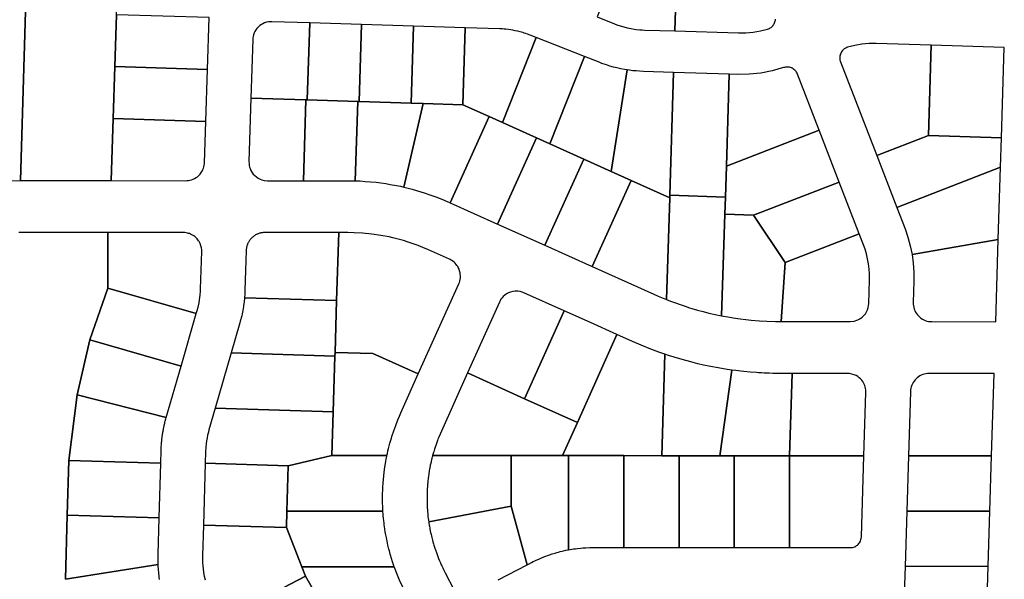
# Model space of a CAD drawing. Extents: x 771103 to 861875, y 454940 to 518332.
# Drawn here: x 773806 to 775134, y 481184 to 481939 of the extents above; entities that cross this region are included whole.
import ezdxf

# ---------------------------------------------------------------- set-up
doc = ezdxf.new("R2010")
doc.units = 0
doc.header["$MEASUREMENT"] = 0
doc.layers.add('Madison_PARCEL', color=17, linetype='Continuous')

msp = doc.modelspace()

# ---------------------------------------------------------------- linework, layer by layer
at = {"layer": 'Madison_PARCEL'}
for points in [[(773936, 481945.5), (773938.2, 482015.4), (773940.4, 482085.4), (773903.1, 482086.6), (773907.6, 482230), (774064.2, 482429.2), (774064.2, 482461.3), (773878, 482224.7), (773821.4, 482224.3), (773806.7, 481721.7), (773929, 481721.7), (773931.7, 481805.5), (773933.8, 481875.5), (773936, 481945.5)], [(774643.3, 482091.4), (774584.5, 481942.6), (774607.8, 481933.4), (774611.2, 481932.1), (774615.6, 481930.6), (774620.5, 481929.2), (774625.3, 481928), (774630.7, 481926.9), (774634.4, 481926.2), (774637.3, 481925.8), (774642, 481925.3), (774645.3, 481925.1), (774648.7, 481924.9), (774669.2, 481924.3), (774689.6, 481923.7), (774692.6, 482021.5), (774694.6, 482083.6), (774660.4, 482084.7), (774643.3, 482091.4)], [(773936, 481945.5), (773933.8, 481875.5), (774058.8, 481871.6), (774061, 481941.6), (773936, 481945.5)], [(774193.6, 481830.5), (774196.8, 481934.5), (774145.8, 481936.1), (774143.5, 481936.1), (774141.2, 481935.8), (774138.6, 481935.3), (774135.9, 481934.4), (774133.7, 481933.4), (774131.7, 481932.3), (774129.6, 481930.8), (774127.6, 481929), (774125.7, 481926.9), (774124.3, 481925.1), (774122.9, 481922.7), (774122, 481920.9), (774121.1, 481918.4), (774120.6, 481916.3), (774120.2, 481914.2), (774120.1, 481911.9), (774117.6, 481832.9), (774191.6, 481830.6), (774193.6, 481830.5)], [(774193.6, 481830.5), (774261.6, 481828.4), (774263.5, 481828.3), (774266.8, 481932.3), (774196.8, 481934.5), (774193.6, 481830.5)], [(774333.5, 481826.1), (774336.7, 481930.1), (774266.8, 481932.3), (774263.5, 481828.3), (774333.5, 481826.1)], [(774406.7, 481928), (774336.7, 481930.1), (774333.5, 481826.1), (774349.9, 481825.6), (774403.5, 481824), (774406.7, 481928)], [(774406.7, 481928), (774403.5, 481824), (774438.8, 481808.1), (774456.8, 481800), (774502.2, 481914.9), (774494.2, 481918), (774490.6, 481919.4), (774488.5, 481920.1), (774486.3, 481920.8), (774484.3, 481921.5), (774480.6, 481922.5), (774477.5, 481923.3), (774474.2, 481924), (774470.7, 481924.7), (774468.2, 481925.1), (774465, 481925.6), (774461.6, 481926), (774459.1, 481926.2), (774456.9, 481926.3), (774454.6, 481926.5), (774453.2, 481926.5), (774406.7, 481928)], [(774520.7, 481771.3), (774567.3, 481889.2), (774502.2, 481914.9), (774456.8, 481800), (774502.6, 481779.4), (774520.7, 481771.3)], [(774961.7, 481755.4), (775031.4, 481782.4), (775035.3, 481904.3), (774961.2, 481906.6), (774951.4, 481906.5), (774941.6, 481905.7), (774932, 481904), (774922.5, 481901.6), (774921.3, 481901.2), (774920.1, 481900.6), (774918.9, 481900), (774917.9, 481899.3), (774916.9, 481898.5), (774915.9, 481897.6), (774915.1, 481896.6), (774914.3, 481895.5), (774913.6, 481894.4), (774913.1, 481893.2), (774912.6, 481892), (774912.2, 481890.8), (774912, 481889.5), (774911.8, 481888.2), (774911.8, 481886.9), (774911.9, 481885.6), (774912.1, 481884.3), (774912.4, 481883.1), (774912.8, 481881.8), (774961.7, 481755.4)], [(775130, 481779.3), (775133.8, 481901.2), (775035.3, 481904.3), (775031.4, 481782.4), (775130, 481779.3)], [(774520.7, 481771.3), (774566.5, 481750.7), (774603.7, 481734), (774625.1, 481871), (774621.3, 481871.6), (774616.5, 481872.6), (774611.1, 481873.8), (774606.5, 481874.9), (774601.9, 481876.3), (774597, 481877.8), (774590.9, 481879.9), (774587.2, 481881.3), (774567.3, 481889.2), (774520.7, 481771.3)], [(774058.8, 481871.6), (773933.8, 481875.5), (773931.7, 481805.5), (774056.6, 481801.6), (774058.8, 481871.6)], [(774687.8, 481867.7), (774647, 481869), (774641.9, 481869.2), (774637.1, 481869.6), (774632.7, 481870), (774628.4, 481870.5), (774625.1, 481871), (774603.7, 481734), (774630.3, 481722), (774682.5, 481698.6), (774682.6, 481701.9), (774687.8, 481867.7)], [(774758.9, 481741.3), (774884.1, 481789.8), (774854.8, 481865.4), (774854.3, 481866.6), (774853.6, 481867.8), (774852.9, 481868.9), (774852, 481869.9), (774851.1, 481870.9), (774850.1, 481871.8), (774849, 481872.5), (774847.8, 481873.2), (774846.6, 481873.8), (774845.3, 481874.3), (774844, 481874.6), (774842.7, 481874.8), (774841.4, 481874.9), (774840, 481874.9), (774838.7, 481874.8), (774837.4, 481874.5), (774836.1, 481874.2), (774820.8, 481869.8), (774805.3, 481866.8), (774789.5, 481865.1), (774773.6, 481864.9), (774762.7, 481865.3), (774758.9, 481741.3)], [(774687.8, 481867.7), (774682.6, 481701.9), (774757.6, 481699.5), (774758.9, 481741.3), (774762.7, 481865.3), (774687.8, 481867.7)], [(774188.3, 481721.6), (774191.6, 481830.6), (774117.6, 481832.9), (774114.9, 481747.4), (774115, 481744.7), (774115.3, 481742.4), (774115.8, 481740), (774116.5, 481737.8), (774117.5, 481735.5), (774118.9, 481733.1), (774120.7, 481730.6), (774122.6, 481728.6), (774124.9, 481726.6), (774127.1, 481725.1), (774130.2, 481723.6), (774132.3, 481722.8), (774135.3, 481722), (774139.9, 481721.6), (774188.3, 481721.6)], [(774258.3, 481721.4), (774261.6, 481828.4), (774193.6, 481830.5), (774191.6, 481830.6), (774188.3, 481721.6), (774238.2, 481721.6), (774258.3, 481721.4)], [(774323.8, 481712.9), (774349.9, 481825.6), (774333.5, 481826.1), (774263.5, 481828.3), (774261.6, 481828.4), (774258.3, 481721.4), (774264.7, 481721.2), (774271.7, 481720.7), (774278.8, 481720.2), (774286.4, 481719.4), (774292.7, 481718.6), (774299.7, 481717.6), (774305.5, 481716.6), (774313.9, 481715.1), (774319.2, 481714), (774323.8, 481712.9)], [(774323.8, 481712.9), (774329.7, 481711.5), (774334.9, 481710.2), (774342.4, 481708.1), (774351.2, 481705.4), (774359, 481702.7), (774367, 481699.8), (774375.1, 481696.6), (774382.1, 481693.7), (774386.5, 481691.7), (774438.8, 481808.1), (774403.5, 481824), (774349.9, 481825.6), (774323.8, 481712.9)], [(773931.7, 481805.5), (773929, 481721.7), (774029.9, 481721.6), (774031.6, 481721.7), (774033.2, 481721.8), (774035.2, 481722.2), (774037.4, 481722.8), (774039.6, 481723.6), (774041.3, 481724.4), (774043.5, 481725.7), (774045.3, 481726.9), (774047.3, 481728.7), (774049, 481730.5), (774050.5, 481732.5), (774051.8, 481734.6), (774052.8, 481736.7), (774053.5, 481738.4), (774054, 481740.3), (774054.5, 481742.6), (774054.7, 481744.3), (774054.8, 481745.8), (774056.6, 481801.6), (773931.7, 481805.5)], [(774450.3, 481663), (774502.6, 481779.4), (774456.8, 481800), (774438.8, 481808.1), (774386.5, 481691.7), (774450.3, 481663)], [(774758.9, 481741.3), (774757.6, 481699.5), (774756.8, 481676.3), (774795.5, 481675.1), (774911.1, 481719.8), (774884.1, 481789.8), (774758.9, 481741.3)], [(774520.7, 481771.3), (774502.6, 481779.4), (774450.3, 481663), (774514.2, 481634.4), (774566.5, 481750.7), (774520.7, 481771.3)], [(774988.7, 481685.5), (775128.8, 481739.6), (775130, 481779.3), (775031.4, 481782.4), (774961.7, 481755.4), (774988.7, 481685.5)], [(774578, 481605.7), (774630.3, 481722), (774603.7, 481734), (774566.5, 481750.7), (774514.2, 481634.4), (774578, 481605.7)], [(774988.7, 481685.5), (774999.9, 481656.6), (775003.8, 481645.3), (775007, 481633.8), (775009.4, 481622.1), (775125.7, 481642), (775128.8, 481739.6), (774988.7, 481685.5)], [(774678.2, 481561.1), (774682.5, 481698.6), (774630.3, 481722), (774578, 481605.7), (774661, 481568.4), (774666.7, 481565.9), (774673.6, 481563), (774678.2, 481561.1)], [(774795.5, 481675.1), (774838.2, 481611.2), (774938.2, 481649.8), (774911.1, 481719.8), (774795.5, 481675.1)], [(774678.2, 481561.1), (774683.5, 481559), (774690.1, 481556.6), (774696.7, 481554.3), (774703.1, 481552.1), (774709.1, 481550.2), (774712.4, 481549.2), (774719.8, 481547), (774727.7, 481544.9), (774735.4, 481543), (774743.9, 481541), (774752.5, 481539.2), (774756.8, 481676.3), (774757.6, 481699.5), (774682.6, 481701.9), (774682.5, 481698.6), (774678.2, 481561.1)], [(774756.8, 481676.3), (774752.5, 481539.2), (774763.5, 481537.2), (774768, 481536.5), (774771.4, 481536), (774777.4, 481535.1), (774785, 481534.2), (774792.5, 481533.4), (774803.5, 481532.5), (774813.5, 481531.9), (774825, 481531.5), (774832.9, 481531.4), (774838.2, 481611.2), (774795.5, 481675.1), (774756.8, 481676.3)], [(773924.7, 481651.7), (773924.6, 481576.7), (774043.8, 481542.4), (774044.9, 481546.2), (774046.2, 481551), (774047.5, 481556.9), (774048.2, 481560.8), (774049, 481567.2), (774049.4, 481572.5), (774049.6, 481575.7), (774051.1, 481625.8), (774051.1, 481628.3), (774050.7, 481631.1), (774050.1, 481633.8), (774048.9, 481636.9), (774047.6, 481639.5), (774046.9, 481640.5), (774045.9, 481641.9), (774045, 481643), (774044.1, 481644), (774042.7, 481645.4), (774041.7, 481646.1), (774040.5, 481647.1), (774038, 481648.6), (774036, 481649.6), (774034.7, 481650.1), (774033.5, 481650.5), (774032.1, 481650.9), (774030, 481651.3), (774028.6, 481651.5), (774027.5, 481651.6), (774026.1, 481651.6), (773924.7, 481651.7)], [(774108.9, 481563.6), (774233.1, 481559.8), (774236, 481651.6), (774136.2, 481651.6), (774134.9, 481651.5), (774134.1, 481651.5), (774133.1, 481651.4), (774132.1, 481651.2), (774131, 481651), (774130.3, 481650.9), (774129.3, 481650.6), (774128.3, 481650.3), (774127.1, 481649.9), (774126.3, 481649.5), (774125.7, 481649.3), (774124.9, 481648.9), (774123.9, 481648.4), (774122.9, 481647.7), (774122.1, 481647.2), (774121.4, 481646.7), (774120.5, 481646), (774119.6, 481645.3), (774118.8, 481644.5), (774118.1, 481643.8), (774117.5, 481643.1), (774117, 481642.6), (774116.5, 481642), (774116, 481641.4), (774115.5, 481640.7), (774115, 481639.9), (774114.5, 481639.1), (774114.1, 481638.4), (774113.7, 481637.6), (774113.5, 481637.1), (774113.1, 481636.3), (774112.7, 481635.2), (774112.4, 481634.4), (774112.2, 481633.6), (774111.9, 481632.6), (774111.7, 481631.9), (774111.5, 481630.9), (774111.4, 481629.9), (774111.3, 481629.2), (774111.2, 481628.4), (774111.2, 481627.3), (774110.3, 481600.6), (774109.5, 481573.8), (774109.5, 481572.5), (774109.4, 481571.3), (774109.4, 481570.4), (774109.3, 481568.7), (774109.2, 481567.1), (774109, 481565.2), (774108.9, 481563.6)], [(774343.3, 481460.8), (774398, 481582.4), (774398.7, 481584.2), (774399.3, 481586.1), (774399.7, 481588.1), (774400.1, 481590.7), (774400.1, 481593.2), (774400, 481595.3), (774399.7, 481597.4), (774399.1, 481599.9), (774398.3, 481602.1), (774397.2, 481604.4), (774396.5, 481605.7), (774395.4, 481607.3), (774394.3, 481608.7), (774393, 481610.1), (774391.6, 481611.5), (774389.8, 481612.9), (774387.8, 481614.2), (774386.1, 481615.2), (774385.4, 481615.5), (774356.9, 481628.3), (774349.4, 481631.5), (774343.1, 481634), (774336.6, 481636.4), (774329.5, 481638.8), (774323.2, 481640.7), (774316.3, 481642.7), (774308.9, 481644.5), (774303.8, 481645.7), (774293, 481647.8), (774280.7, 481649.6), (774268.1, 481650.8), (774256.9, 481651.4), (774248.3, 481651.6), (774236, 481651.6), (774233.1, 481559.8), (774231, 481489.9), (774282.2, 481488.3), (774343.3, 481460.8)], [(774938.2, 481649.8), (774838.2, 481611.2), (774832.9, 481531.4), (774925.9, 481531.4), (774931.3, 481532), (774936.1, 481533.6), (774938.9, 481535), (774941.9, 481537.2), (774944.4, 481539.5), (774946.4, 481542.1), (774948, 481544.6), (774949.2, 481547.3), (774950.2, 481550.3), (774950.7, 481553.1), (774950.9, 481555.6), (774952, 481587.9), (774951.9, 481595.8), (774951.6, 481602.1), (774950.7, 481609.2), (774949.5, 481616.2), (774947.9, 481622.9), (774946, 481629.2), (774943.9, 481635), (774938.2, 481649.8)], [(775009.4, 481622.1), (775011.1, 481610.1), (775011.9, 481598.1), (775011.9, 481586.1), (775011, 481557.1), (775011.1, 481554.9), (775011.3, 481552.7), (775011.7, 481550.5), (775012.3, 481548.4), (775013.1, 481546.3), (775014.1, 481544.3), (775015.3, 481542.4), (775016.6, 481540.6), (775018.1, 481539), (775019.7, 481537.4), (775021.4, 481536.1), (775023.3, 481534.8), (775025.2, 481533.8), (775027.3, 481532.9), (775029.4, 481532.2), (775031.6, 481531.7), (775033.8, 481531.5), (775036, 481531.4), (775122.3, 481531.3), (775125.7, 481642), (775009.4, 481622.1)], [(774043.8, 481542.4), (773924.6, 481576.7), (773900.3, 481506.8), (774023.3, 481471.3), (774043.8, 481542.4)], [(774540, 481546), (774485.7, 481570.4), (774483.4, 481571.3), (774480.7, 481572), (774477.4, 481572.5), (774474.1, 481572.5), (774470.7, 481572.1), (774467.6, 481571.3), (774464.9, 481570.2), (774462.2, 481568.8), (774460.2, 481567.3), (774458, 481565.4), (774456.3, 481563.6), (774454.8, 481561.6), (774453.6, 481559.6), (774452.7, 481557.8), (774409.7, 481462.1), (774486.8, 481427.4), (774540, 481546)], [(774108.9, 481563.6), (774108.8, 481562.7), (774108.8, 481562.1), (774108.5, 481559.2), (774108.3, 481557.9), (774108, 481555.6), (774107.6, 481553.1), (774107.4, 481551.6), (774107, 481549.2), (774106.5, 481546.4), (774106.1, 481544.2), (774105.6, 481541.8), (774105.1, 481539.4), (774104.4, 481536.5), (774103.9, 481534.7), (774103.2, 481531.8), (774102.5, 481529.6), (774090.9, 481489.1), (774230.8, 481484.8), (774231, 481489.9), (774233.1, 481559.8), (774108.9, 481563.6)], [(774540, 481546), (774486.8, 481427.4), (774557.9, 481395.4), (774611.2, 481514), (774575.6, 481530), (774540, 481546)], [(774537.8, 481350.6), (774546.1, 481350.6), (774620.7, 481350.6), (774671.7, 481350.5), (774675.9, 481487.4), (774667.7, 481490.3), (774656.9, 481494.3), (774644.1, 481499.4), (774632.3, 481504.5), (774611.2, 481514), (774557.9, 481395.4), (774537.8, 481350.6)], [(773900.3, 481506.8), (773883.2, 481432.7), (774003.3, 481402.1), (774023.3, 481471.3), (773900.3, 481506.8)], [(774230.8, 481484.8), (774090.9, 481489.1), (774069.4, 481414.8), (774228.4, 481409.8), (774230.8, 481484.8)], [(774228.4, 481409.8), (774226.6, 481350.8), (774301, 481350.7), (774301.6, 481353.6), (774302.4, 481356.9), (774303.1, 481360.1), (774304, 481363.7), (774305, 481367.4), (774305.8, 481370.3), (774307, 481374.2), (774307.7, 481376.4), (774308.1, 481377.9), (774310.1, 481384), (774312.8, 481391.4), (774315.6, 481398.7), (774317.8, 481403.9), (774319.6, 481408.1), (774343.3, 481460.8), (774282.2, 481488.3), (774231, 481489.9), (774230.8, 481484.8), (774228.4, 481409.8)], [(774750.2, 481350.5), (774766.1, 481466), (774759.9, 481466.9), (774747.7, 481468.9), (774737.5, 481470.9), (774728.1, 481472.8), (774720.5, 481474.6), (774710.8, 481477), (774699.4, 481480.1), (774688.4, 481483.4), (774680.7, 481485.8), (774675.9, 481487.4), (774671.7, 481350.5), (774695.1, 481350.5), (774750.2, 481350.5)], [(774537.8, 481350.6), (774557.9, 481395.4), (774486.8, 481427.4), (774409.7, 481462.1), (774374.4, 481383.5), (774371, 481375.6), (774369.8, 481372.6), (774369.1, 481370.8), (774367.7, 481366.9), (774365.1, 481359.1), (774364.1, 481355.8), (774363.8, 481354.6), (774363.4, 481353.3), (774363.1, 481352.1), (774362.7, 481350.7), (774468.6, 481350.7), (774537.8, 481350.6)], [(774769.6, 481350.5), (774844.1, 481350.4), (774847.6, 481461.4), (774832.8, 481461.4), (774825.3, 481461.5), (774821.7, 481461.6), (774816.8, 481461.7), (774809.9, 481462), (774806.4, 481462.2), (774802.4, 481462.4), (774799.4, 481462.6), (774791, 481463.2), (774782.4, 481464.1), (774778.1, 481464.5), (774775.2, 481464.9), (774771.5, 481465.3), (774766.1, 481466), (774750.2, 481350.5), (774769.6, 481350.5)], [(774944.5, 481350.4), (774945.9, 481393), (774947.2, 481435.6), (774947.2, 481437.5), (774947, 481439.5), (774946.7, 481441.3), (774946.3, 481443.2), (774945.6, 481445.3), (774944.8, 481447.1), (774943.9, 481448.9), (774942.8, 481450.6), (774941.6, 481452.2), (774939.8, 481454.1), (774938.2, 481455.6), (774936.1, 481457.2), (774933.8, 481458.6), (774931.3, 481459.7), (774928.1, 481460.7), (774925.1, 481461.2), (774922.2, 481461.4), (774884.9, 481461.4), (774847.6, 481461.4), (774844.1, 481350.4), (774944.5, 481350.4)], [(775004.6, 481350.4), (775116.6, 481350.4), (775120.1, 481461.3), (775032.3, 481461.4), (775030.1, 481461.3), (775028, 481461), (775025.9, 481460.5), (775023.9, 481459.9), (775021.9, 481459.1), (775020, 481458.1), (775018.2, 481457), (775016.5, 481455.7), (775014.9, 481454.3), (775013.4, 481452.8), (775012.1, 481451.1), (775010.9, 481449.3), (775009.8, 481447.4), (775009, 481445.5), (775008.3, 481443.5), (775007.8, 481441.4), (775007.4, 481439.3), (775007.3, 481437.1), (775004.6, 481350.4)], [(773871.9, 481344.1), (773995.8, 481340.5), (773996.3, 481357.5), (773996.4, 481359), (773996.4, 481360.3), (773996.5, 481361.5), (773996.6, 481363.3), (773996.7, 481365), (773996.8, 481365.6), (773996.8, 481366.7), (773996.9, 481367.7), (773997, 481368.8), (773997.2, 481370.1), (773997.2, 481370.8), (773997.3, 481371.7), (773997.5, 481372.9), (773997.5, 481373.7), (773997.6, 481374.4), (773997.7, 481375.1), (773997.8, 481375.8), (773998, 481377.1), (773998.1, 481378.1), (773998.2, 481378.8), (773998.3, 481379.2), (773998.4, 481380), (773998.6, 481381.1), (773998.8, 481382.2), (773999, 481383.6), (773999.3, 481384.9), (773999.4, 481385.4), (773999.5, 481386), (773999.8, 481387.6), (774000, 481388.5), (774000.1, 481389.2), (774000.4, 481390.4), (774000.5, 481391), (774000.6, 481391.5), (774001, 481393.2), (774001.3, 481394.3), (774001.6, 481395.8), (774002, 481397.4), (774002.2, 481398.1), (774002.4, 481398.7), (774002.8, 481400.3), (774003.3, 481402.1), (773883.2, 481432.7), (773871.9, 481344.1)], [(774167.8, 481336.6), (774226.6, 481350.8), (774228.4, 481409.8), (774069.4, 481414.8), (774060.9, 481385.4), (774060.1, 481382.2), (774059.1, 481378.1), (774058.4, 481374.6), (774057.7, 481370.7), (774057.1, 481366.6), (774056.6, 481361.9), (774056.3, 481355.7), (774055.8, 481340.2), (774167.8, 481336.6)], [(773993.7, 481266.5), (773995.8, 481340.5), (773871.9, 481344.1), (773869.7, 481270.2), (773993.7, 481266.5)], [(774053.4, 481256.8), (774165.4, 481253.5), (774166, 481275.7), (774167.8, 481336.6), (774055.8, 481340.2), (774053.4, 481256.8)], [(774167.8, 481336.6), (774166, 481275.7), (774295.6, 481275.7), (774295.5, 481278.4), (774295.3, 481282.7), (774295.2, 481285.3), (774295.1, 481295.2), (774295.1, 481299.4), (774295.3, 481304.1), (774295.5, 481308.2), (774295.8, 481313.3), (774296.7, 481323.5), (774297.2, 481328.2), (774298.2, 481335.1), (774299, 481340), (774299.5, 481342.9), (774300, 481345.8), (774300.8, 481349.7), (774301, 481350.7), (774226.6, 481350.8), (774167.8, 481336.6)], [(774468.6, 481350.7), (774362.7, 481350.7), (774362.4, 481349.6), (774361.8, 481347.5), (774361.5, 481346.3), (774361.2, 481344.9), (774360.8, 481343.3), (774360.5, 481341.8), (774360.2, 481340.6), (774359.8, 481339), (774359.5, 481337.5), (774359.2, 481336), (774359, 481335), (774358.8, 481333.8), (774358.6, 481332.5), (774358.2, 481330.4), (774358.1, 481329.5), (774357.9, 481328.4), (774357.7, 481327.4), (774357.5, 481326.2), (774357, 481322.3), (774356.9, 481321.5), (774356.8, 481320.7), (774356.6, 481319.6), (774356.5, 481318.6), (774356.3, 481317.1), (774356.2, 481315.7), (774356, 481313.2), (774355.8, 481312), (774355.8, 481310.9), (774355.7, 481309.8), (774355.6, 481308.5), (774355.4, 481306.1), (774355.4, 481304.7), (774355.3, 481303.8), (774355.3, 481302.6), (774355.2, 481301.4), (774355.1, 481298.1), (774355.1, 481297.4), (774355.1, 481296), (774355.1, 481294.3), (774355.1, 481292.9), (774355.1, 481291.5), (774355.1, 481288.8), (774355.1, 481288.3), (774355.1, 481287.2), (774355.2, 481286), (774355.2, 481284.9), (774355.3, 481283.4), (774355.4, 481281.8), (774355.5, 481280), (774355.5, 481279.5), (774355.6, 481278.2), (774355.7, 481276.8), (774355.8, 481275.2), (774355.9, 481274.1), (774356, 481273.2), (774356.1, 481271.8), (774356.3, 481270.3), (774356.4, 481268.8), (774356.8, 481265.4), (774357, 481264.3), (774357.2, 481262.8), (774357.4, 481261.1), (774468.6, 481282.4), (774468.6, 481350.7)], [(774537.8, 481350.6), (774468.6, 481350.7), (774468.6, 481282.4), (774490, 481203.3), (774491.9, 481204.2), (774496.2, 481206.5), (774498.4, 481207.5), (774500.5, 481208.6), (774501.6, 481209.1), (774506.7, 481211.5), (774509.5, 481212.6), (774510.7, 481213.1), (774512.8, 481214), (774515.4, 481215), (774517.7, 481215.8), (774520.5, 481216.8), (774523.9, 481218), (774527.8, 481219.1), (774530.4, 481219.9), (774532.4, 481220.4), (774534.9, 481221.1), (774537.2, 481221.7), (774539.1, 481222.1), (774542.5, 481222.8), (774544.9, 481223.3), (774546.1, 481223.5), (774546.1, 481350.6), (774537.8, 481350.6)], [(774546.1, 481350.6), (774546.1, 481223.5), (774548.4, 481224), (774552.5, 481224.6), (774555.4, 481225), (774558.1, 481225.4), (774562.4, 481225.8), (774565.2, 481226), (774569.4, 481226.3), (774574.6, 481226.5), (774578.9, 481226.6), (774620.6, 481226.5), (774620.7, 481350.6), (774546.1, 481350.6)], [(774695.1, 481226.5), (774695.1, 481350.5), (774671.7, 481350.5), (774620.7, 481350.6), (774620.6, 481226.5), (774695.1, 481226.5)], [(774695.1, 481226.5), (774769.6, 481226.5), (774769.6, 481350.5), (774750.2, 481350.5), (774695.1, 481350.5), (774695.1, 481226.5)], [(774769.6, 481226.5), (774844.1, 481226.4), (774844.1, 481350.4), (774769.6, 481350.5), (774769.6, 481226.5)], [(774944.5, 481350.4), (774844.1, 481350.4), (774844.1, 481226.4), (774926.1, 481226.4), (774927.4, 481226.5), (774928.9, 481226.7), (774930.6, 481227.1), (774932.3, 481227.7), (774933.7, 481228.5), (774934.6, 481229.1), (774935.7, 481229.8), (774936.5, 481230.6), (774937.6, 481231.8), (774938.4, 481232.8), (774939.3, 481234.3), (774940, 481235.7), (774940.5, 481237.3), (774940.9, 481238.9), (774941.1, 481240.9), (774944.5, 481350.4)], [(775114.3, 481275.8), (775116.6, 481350.4), (775004.6, 481350.4), (775002.2, 481275.8), (775114.3, 481275.8)], [(774295.6, 481275.7), (774166, 481275.7), (774165.4, 481253.5), (774186.1, 481200.7), (774310.8, 481200.7), (774310.4, 481201.9), (774309.5, 481204.6), (774308.6, 481207.4), (774305.9, 481216.3), (774305.4, 481217.8), (774304.3, 481221.9), (774303.6, 481224.5), (774303.2, 481226.2), (774302.4, 481229.8), (774301.7, 481232.6), (774301.1, 481235.7), (774300.7, 481237.6), (774300.2, 481240.1), (774299.2, 481245.5), (774298.8, 481247.8), (774297.7, 481255), (774297.5, 481256.7), (774297.1, 481259.2), (774296.7, 481263.3), (774296.5, 481265.1), (774296.3, 481266.8), (774296.1, 481268.8), (774296, 481270.9), (774295.6, 481275.7)], [(775114.3, 481275.8), (775002.2, 481275.8), (774999.9, 481201.1), (775111.9, 481201.3), (775114.3, 481275.8)], [(773993.7, 481266.5), (773869.7, 481270.2), (773867.2, 481183.7), (773992.3, 481203.5), (773992.3, 481204.5), (773992.2, 481206.3), (773992.2, 481207.6), (773992.2, 481217), (773993.7, 481266.5)], [(774310.8, 481200.7), (774186.1, 481200.7), (774191.2, 481187.8), (774252.7, 481080.6), (774331.8, 481121.5), (774334, 481122.9), (774335.6, 481124.3), (774337.1, 481126.1), (774338.1, 481127.7), (774338.8, 481129.2), (774339.2, 481130.3), (774339.7, 481132.1), (774339.9, 481134.1), (774339.9, 481135.9), (774339.6, 481137.9), (774338.8, 481140.4), (774338.2, 481141.7), (774326.3, 481164.8), (774317.9, 481182.5), (774316.1, 481186.9), (774314.3, 481191.3), (774312, 481197.4), (774310.8, 481200.7)], [(775109.6, 481126.7), (775111.9, 481201.3), (774999.9, 481201.1), (774997.3, 481126.4), (775109.6, 481126.7)]]:
    msp.add_lwpolyline(points, close=True, dxfattribs=at)
msp.add_lwpolyline([(773821.4, 482224.3), (773335, 482221), (773333, 482221), (773321.1, 481744.4, 0.412243), (773345.2, 481719.2), (773322.6, 481718.9, 0.012218), (773323, 481707.5), (773600.6, 481707.6, -0.061392), (773706.1, 481721.2), (773806.7, 481721.7), (773821.4, 482224.3)], format="xyb", close=True, dxfattribs=at)
for points in [[(774692.6, 482021.5), (774689.6, 481923.7), (774775.4, 481920.9), (774785.3, 481921), (774795.1, 481921.9), (774804.9, 481923.6), (774814.5, 481926), (774815.7, 481926.5), (774816.9, 481927), (774818.1, 481927.7), (774819.2, 481928.4), (774820.2, 481929.3), (774821.1, 481930.2), (774822, 481931.2), (774822.7, 481932.3), (774823.4, 481933.4), (774824, 481934.6), (774824.4, 481935.8), (774824.8, 481937.1), (774825, 481938.4), (774825.1, 481939.7)], [(773994.3, 481183.6), (773993.9, 481186.4), (773993.7, 481188.2), (773993.3, 481191.5), (773993.1, 481193), (773993.1, 481193.5), (773992.8, 481196.1), (773992.7, 481197.8), (773992.5, 481200.8), (773992.3, 481203.5), (773867.2, 481183.7), (773869.7, 481270.2), (773871.9, 481344.1), (773883.2, 481432.7), (773900.3, 481506.8), (773924.6, 481576.7), (773924.7, 481651.7), (773804.5, 481651.8)], [(774450.9, 481183), (774490, 481203.3), (774490, 481203.3), (774468.6, 481282.4), (774357.4, 481261.1), (774357.7, 481259.6), (774358.1, 481256.9), (774358.4, 481255.2), (774358.8, 481252.9), (774359.1, 481251.3), (774359.5, 481249.2), (774360, 481246.8), (774360.6, 481244.1), (774361.1, 481242.2), (774361.6, 481239.9), (774362.5, 481236.5), (774363.1, 481234.3), (774363.9, 481231.5), (774364.4, 481229.9), (774365.7, 481225.8), (774366.5, 481223.4), (774367.7, 481220), (774368.7, 481217.2), (774369.7, 481214.4), (774370.7, 481211.9), (774372, 481208.7), (774373.2, 481205.9), (774374.3, 481203.4), (774375, 481201.9), (774376.2, 481199.3), (774377.4, 481196.7), (774378.7, 481194.1), (774379.6, 481192.4), (774391.5, 481169.2)], [(774083, 481131.3), (774191.2, 481187.8), (774186.1, 481200.7), (774165.4, 481253.5), (774053.4, 481256.8), (774053.4, 481256.8), (774052.2, 481215.2), (774052.1, 481212.8), (774052.1, 481210.4), (774052.2, 481206.4), (774052.5, 481202), (774053, 481197.6), (774053.6, 481192.9), (774054.5, 481187.7), (774055.6, 481183)], [(774252.7, 481080.6), (774191.2, 481187.8), (774083, 481131.3)]]:
    msp.add_lwpolyline(points, dxfattribs=at)

doc.saveas('drawing.dxf')
